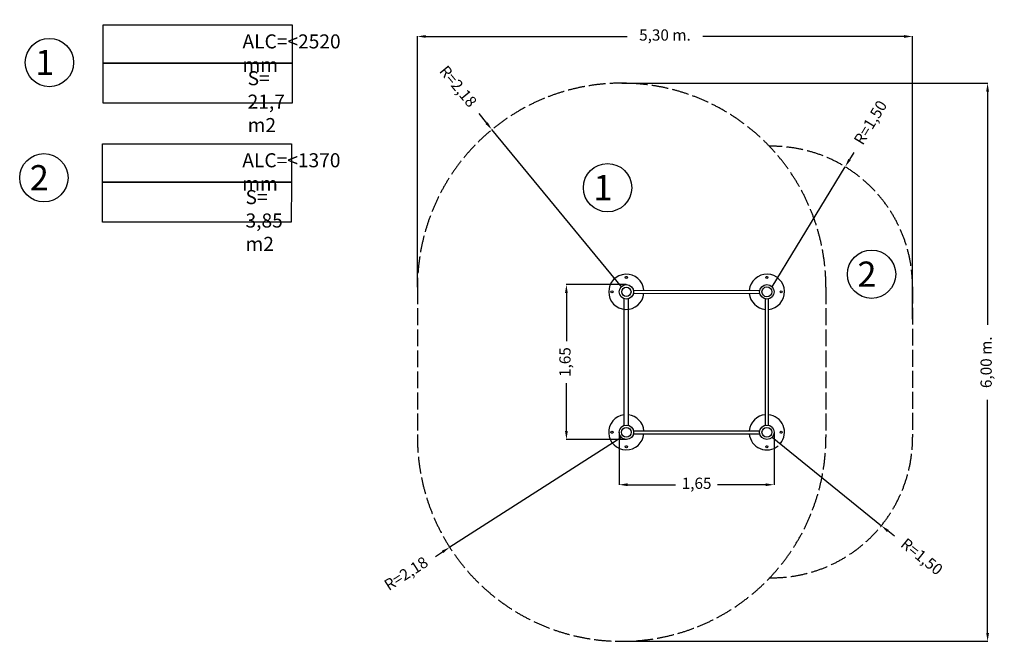
# Model space of a CAD drawing. Units: millimetres. Extents: x 4563 to 15083, y 1656 to 12188.
# Drawn here: x 4563 to 15083, y 1656 to 8301 of the extents above; entities that cross this region are included whole.
import ezdxf

# ---------------------------------------------------------------- set-up
doc = ezdxf.new("R2010")
doc.units = ezdxf.units.MM
doc.linetypes.add('ACAD_ISO02W100', pattern=[15, 12, -3])
doc.styles.add('ROMANS', font='romans')
doc.styles.add('ROMANS8', font='romans.shx')
doc.styles.get("Standard").update_dxf_attribs({"font": 'arial.ttf'})
doc.dimstyles.new('ISO-25', dxfattribs={"dimtxt": 2.5, "dimasz": 2.5, "dimexe": 1.25, "dimexo": 0.625, "dimtad": 1, "dimtxsty": 'Standard', "dimcen": 2.5, "dimadec": 0, "dimazin": 0, "dimtfac": 1, "dimtmove": 0, "dimatfit": 3, "dimfxl": 0, "dimarcsym": 0})

# ---------------------------------------------------------------- blocks, each defined once
blk = doc.blocks.new('*D1')
at = {"color": 0, "lineweight": -2}
for p, q in [((8812, 5441), (8812, 8124)), ((8902, 8122), (11053, 8122)), ((14012, 8122), (11862, 8122)), ((14102, 5099), (14102, 8124))]:
    blk.add_line(p, q, dxfattribs=at)
at = {"color": 0}
for points in [[(8902, 8137), (8902, 8107), (8812, 8122)], [(14012, 8137), (14012, 8107), (14102, 8122)]]:
    blk.add_solid(points, dxfattribs=at)
at = {"layer": 'Defpoints', "color": 0}
for p in [(14102, 8122), (8812, 5441), (14102, 5098)]:
    blk.add_point(p, dxfattribs=at)
at = {"color": 0, "insert": (11457, 8122), "char_height": 120, "attachment_point": 5, "style": 'ROMANS8'}
blk.add_mtext('5,30 m.', dxfattribs=at)
blk = doc.blocks.new('*D3')
at = {"color": 0, "lineweight": -2}
for p, q in [((9468, 7297), (9551, 7196)), ((10995, 5441), (9608, 7126))]:
    blk.add_line(p, q, dxfattribs=at)
at = {"color": 0}
blk.add_solid([(9563, 7205), (9540, 7186), (9608, 7126)], dxfattribs=at)
at = {"layer": 'Defpoints', "color": 0}
for p in [(9608, 7126), (10995, 5441)]:
    blk.add_point(p, dxfattribs=at)
at = {"color": 0, "insert": (9236, 7579), "char_height": 120, "attachment_point": 5, "rotation": 309.4318, "style": 'ROMANS8'}
blk.add_mtext('R=2,18', dxfattribs=at)
blk = doc.blocks.new('*D4')
at = {"color": 0, "lineweight": -2}
for p, q in [((10995, 3838), (9157, 2661)), ((9005, 2564), (9081, 2613))]:
    blk.add_line(p, q, dxfattribs=at)
at = {"color": 0}
blk.add_solid([(9073, 2625), (9089, 2600), (9157, 2661)], dxfattribs=at)
at = {"layer": 'Defpoints', "color": 0}
for p in [(10995, 3838), (9157, 2661)]:
    blk.add_point(p, dxfattribs=at)
at = {"color": 0, "insert": (8699, 2368), "char_height": 120, "attachment_point": 5, "rotation": 32.6426, "style": 'ROMANS8'}
blk.add_mtext('R=2,18', dxfattribs=at)
blk = doc.blocks.new('*D5')
at = {"color": 0, "lineweight": -2}
for p, q in [((12601, 3837), (13769, 2892)), ((13908, 2779), (13839, 2836))]:
    blk.add_line(p, q, dxfattribs=at)
at = {"color": 0}
blk.add_solid([(13848, 2847), (13829, 2824), (13769, 2892)], dxfattribs=at)
at = {"layer": 'Defpoints', "color": 0}
for p in [(12601, 3837), (13769, 2892)]:
    blk.add_point(p, dxfattribs=at)
at = {"color": 0, "insert": (14192, 2550), "char_height": 120, "attachment_point": 5, "rotation": 321.0152, "style": 'ROMANS8'}
blk.add_mtext('R=1,50', dxfattribs=at)
blk = doc.blocks.new('*D6')
at = {"color": 0, "lineweight": -2}
for p, q in [((13475, 6883), (13428, 6806)), ((12601, 5447), (13382, 6729))]:
    blk.add_line(p, q, dxfattribs=at)
at = {"color": 0}
blk.add_solid([(13416, 6814), (13441, 6798), (13382, 6729)], dxfattribs=at)
at = {"layer": 'Defpoints', "color": 0}
for p in [(13382, 6729), (12601, 5447)]:
    blk.add_point(p, dxfattribs=at)
at = {"color": 0, "insert": (13665, 7194), "char_height": 120, "width": 11.26, "attachment_point": 5, "rotation": 58.6521, "style": 'ROMANS8'}
blk.add_mtext('R=1,50', dxfattribs=at)
blk = doc.blocks.new('*D8')
at = {"color": 0, "lineweight": -2}
for p, q in [((10995, 7623), (14905, 7623)), ((14904, 7533), (14904, 5041)), ((14904, 1746), (14904, 4238)), ((10995, 1656), (14905, 1656))]:
    blk.add_line(p, q, dxfattribs=at)
at = {"color": 0}
for points in [[(14889, 7533), (14919, 7533), (14904, 7623)], [(14889, 1746), (14919, 1746), (14904, 1656)]]:
    blk.add_solid(points, dxfattribs=at)
at = {"layer": 'Defpoints', "color": 0}
for p in [(10994, 7623), (10995, 1656), (14904, 1656)]:
    blk.add_point(p, dxfattribs=at)
at = {"color": 0, "insert": (14904, 4639), "char_height": 120, "attachment_point": 5, "rotation": 90, "style": 'ROMANS8'}
blk.add_mtext('6,00 m.', dxfattribs=at)
blk = doc.blocks.new('*D9')
at = {"color": 0, "lineweight": -2}
for p, q in [((11044, 5469), (10403, 5469)), ((10404, 5379), (10404, 4866)), ((10404, 3903), (10404, 4417)), ((11044, 3813), (10403, 3813))]:
    blk.add_line(p, q, dxfattribs=at)
at = {"color": 0}
for points in [[(10389, 5379), (10419, 5379), (10404, 5469)], [(10389, 3903), (10419, 3903), (10404, 3813)]]:
    blk.add_solid(points, dxfattribs=at)
at = {"layer": 'Defpoints', "color": 0}
for p in [(11044, 5469), (10404, 3813), (11044, 3813)]:
    blk.add_point(p, dxfattribs=at)
at = {"color": 0, "insert": (10404, 4641), "char_height": 120, "attachment_point": 5, "rotation": 90, "style": 'ROMANS8'}
blk.add_mtext('1,65', dxfattribs=at)
blk = doc.blocks.new('*D10')
at = {"color": 0, "lineweight": -2}
for p, q in [((10967, 3890), (10967, 3328)), ((12623, 3890), (12623, 3328)), ((11057, 3330), (11571, 3330)), ((12533, 3330), (12019, 3330))]:
    blk.add_line(p, q, dxfattribs=at)
at = {"color": 0}
for points in [[(11057, 3345), (11057, 3315), (10967, 3330)], [(12533, 3345), (12533, 3315), (12623, 3330)]]:
    blk.add_solid(points, dxfattribs=at)
at = {"layer": 'Defpoints', "color": 0}
for p in [(10967, 3891), (12623, 3891), (12623, 3330)]:
    blk.add_point(p, dxfattribs=at)
at = {"color": 0, "insert": (11795, 3330), "char_height": 120, "attachment_point": 5, "style": 'ROMANS8'}
blk.add_mtext('1,65', dxfattribs=at)

msp = doc.modelspace()

# ---------------------------------------------------------------- linework, layer by layer
at = {"color": 7, "linetype": 'ACAD_ISO02W100', "ltscale": 15}
for p, q in [((8812.344, 5440.638), (8812.399, 3853.708)), ((13176.704, 5440.714), (13176.704, 3838.185)), ((14102.048, 5446.866), (14102.933, 3837.594))]:
    msp.add_line(p, q, dxfattribs=at)
at = {"color": 7, "linetype": 'Continuous'}
for p, q in [((11120.064, 5376.097), (12470.312, 5375.84)), ((11120.07, 5408.129), (12470.193, 5407.872)), ((11022.426, 3964.762), (11022.426, 5317.984)), ((11066.47, 3964.739), (11066.47, 5318.007)), ((12529.903, 3966.266), (12529.894, 5316.48)), ((12561.935, 3966.266), (12561.926, 5316.48)), ((11120.067, 3906.633), (12470.262, 3906.625)), ((11120.067, 3874.601), (12470.262, 3874.593))]:
    msp.add_line(p, q, dxfattribs=at)
at = {"color": 7}
for points in [[(5454.134, 8246.069), (7472.535, 8246.069), (7472.535, 7834.848), (5454.134, 7834.848)], [(5454.134, 7834.848), (7472.535, 7834.848), (7472.315, 7407.179), (5454.134, 7407.179)], [(5446.804, 6975.539), (7465.205, 6975.539), (7465.205, 6564.319), (5446.804, 6564.319)], [(5446.804, 6564.319), (7465.205, 6564.319), (7464.985, 6136.65), (5446.804, 6136.65)]]:
    msp.add_lwpolyline(points, close=True, dxfattribs=at)
at = {"color": 7, "linetype": 'Continuous'}
for centre, radius in [((4880.445, 7843.194), 258.367), ((4821.329, 6611.209), 258.367), ((10843.301, 6505.369), 258.367), ((13664.163, 5580.148), 258.367), ((11044.41, 5546.485), 11.175), ((12545.854, 5546.485), 11.175), ((10891.087, 5392.128), 11.175), ((11044.41, 5392.128), 77.334), ((11044.41, 5392.128), 49.886), ((12545.91, 5392.137), 77.334), ((12545.91, 5391.832), 52.433), ((12699.177, 5392.128), 11.175), ((10891.087, 3890.618), 11.175), ((11044.41, 3890.618), 77.334), ((11044.41, 3890.618), 52.433), ((12545.919, 3890.608), 77.334), ((12545.919, 3890.608), 52.433), ((12699.177, 3890.618), 11.175), ((11044.41, 3736.26), 11.175), ((12545.854, 3736.26), 11.175)]:
    msp.add_circle(centre, radius, dxfattribs=at)
at = {"color": 7, "linetype": 'ACAD_ISO02W100', "ltscale": 15}
for centre, radius, start, end in [((10994.524, 5440.714), 2182.18, 0, 180.0019934), ((12600.548, 5446.866), 1501.5, 0, 91.0742011), ((10994.524, 3838.185), 2182.18, 179.5924163, 0), ((12601.434, 3836.768), 1501.5, 269.0618649, 0.0315236)]:
    msp.add_arc(centre, radius, start, end, dxfattribs=at)
at = {"color": 7, "linetype": 'Continuous'}
for centre, start, end in [((11044.121, 5392.128), 4.8647211, 355.1134689), ((12545.621, 5392.137), 274.9641972, 175.2036452), ((12545.621, 5392.137), 184.9549095, 265.2129334), ((11044.111, 3890.618), 96.6079814, 355.1239867), ((11044.111, 3890.618), 4.875239, 83.1854915), ((12545.63, 3890.608), 94.7878105, 175.1240192), ((12545.63, 3890.608), 319.9377939, 85.0365467), ((12545.63, 3890.608), 184.8752714, 310.1865359)]:
    msp.add_arc(centre, 188.439, start, end, dxfattribs=at)

# ---------------------------------------------------------------- texts
at = {"color": 7, "linetype": 'Continuous', "style": 'ROMANS'}
for s, p in [('1', (4729.431, 7709.31)), ('2', (4670.315, 6477.324)), ('1', (10692.287, 6371.485)), ('2', (13513.149, 5446.264))]:
    msp.add_text(s, height=269.411, dxfattribs=at).set_placement(p)
at = {"color": 7}
note = msp.add_mtext_dynamic_manual_height_columns('ALC=<2520 ', width=35.83425, gutter_width=1356.352, heights=[6.181, 0], dxfattribs=dict(at, insert=(5551.199, 8144.186), char_height=150.15, attachment_point=1, style='ROMANS8'))
for column, words in zip(note.columns.linked_columns, ['mm']):
    column.text = words
note = msp.add_mtext_dynamic_manual_height_columns('S= ', width=35.83425, gutter_width=550.363, heights=[6.181, 55.018, 0], dxfattribs=dict(at, insert=(5825.937, 7750.512), char_height=150.15, attachment_point=1, style='ROMANS8'))
for column, words in zip(note.columns.linked_columns, ['21,7 ', 'm2']):
    column.text = words
note = msp.add_mtext_dynamic_manual_height_columns('ALC=<1370 ', width=35.83425, gutter_width=1361.572, heights=[6.181, 0], dxfattribs=dict(at, insert=(5543.87, 6873.657), char_height=150.15, attachment_point=1, style='ROMANS8'))
for column, words in zip(note.columns.linked_columns, ['mm']):
    column.text = words
note = msp.add_mtext_dynamic_manual_height_columns('S= ', width=35.83425, gutter_width=542.783, heights=[6.181, 30.934, 0], dxfattribs=dict(at, insert=(5818.607, 6479.983), char_height=150.15, attachment_point=1, style='ROMANS8'))
for column, words in zip(note.columns.linked_columns, ['3,85 ', 'm2']):
    column.text = words

# ---------------------------------------------------------------- dimensions: what is measured, and where the dimension line sits
for base, p1, p2, text, picture, middle in [((14102.24, 8122.365), (8812.344, 5440.638), (14102.24, 5097.963), '5,30 m.', '*D1', (11457.292, 8122.365)), ((12623.254, 3329.738), (10967.075, 3890.618), (12623.254, 3890.608), '1,65', '*D10', (11795.164, 3329.738))]:
    dim = msp.add_linear_dim(base=base, p1=p1, p2=p2, text=text, dimstyle='ISO-25', override={"dimtxt": 120, "dimasz": 90, "dimgap": 50, "dimtad": 0, "dimtxsty": 'ROMANS8'})
    dim.commit()
    dim.dimension.update_dxf_attribs({"geometry": picture, "text_midpoint": middle})
dim = msp.add_radius_dim(center=(10994.524, 5440.714), mpoint=(9608.492, 7126.189), text='R=2,18', dimstyle='ISO-25', override={"dimtxt": 120, "dimasz": 90, "dimgap": 50, "dimtad": 0, "dimtxsty": 'ROMANS8'})
dim.commit()
dim.dimension.update_dxf_attribs({"geometry": '*D3', "text_midpoint": (9236.299, 7578.792), "dimtype": 164})
for base, p1, p2, text, picture, middle in [((14903.568, 1656.005), (10994.486, 7622.894), (10994.546, 1656.005), '6,00 m.', '*D8', (14903.568, 4639.449)), ((10404.452, 3813.283), (11044.41, 5469.462), (11044.41, 3813.283), '1,65', '*D9', (10404.452, 4641.373))]:
    dim = msp.add_linear_dim(base=base, p1=p1, p2=p2, angle=90, text=text, dimstyle='ISO-25', override={"dimtxt": 120, "dimasz": 90, "dimgap": 50, "dimtad": 0, "dimtxsty": 'ROMANS8'})
    dim.commit()
    dim.dimension.update_dxf_attribs({"geometry": picture, "text_midpoint": middle})
for center, mpoint, text, picture, middle in [((12600.548, 5446.866), (13381.677, 6729.184), 'R=1,50', '*D6', (13664.832, 7194.018)), ((10994.524, 3838.185), (9157.015, 2661.125), 'R=2,18', '*D4', (8698.698, 2367.539)), ((12601.434, 3836.768), (13768.568, 2892.152), 'R=1,50', '*D5', (14191.648, 2549.734))]:
    dim = msp.add_radius_dim(center=center, mpoint=mpoint, text=text, dimstyle='ISO-25', override={"dimtxt": 120, "dimasz": 90, "dimgap": 50, "dimtad": 0, "dimtxsty": 'ROMANS8'})
    dim.commit()
    dim.dimension.update_dxf_attribs({"geometry": picture, "text_midpoint": middle})

doc.saveas('drawing.dxf')
